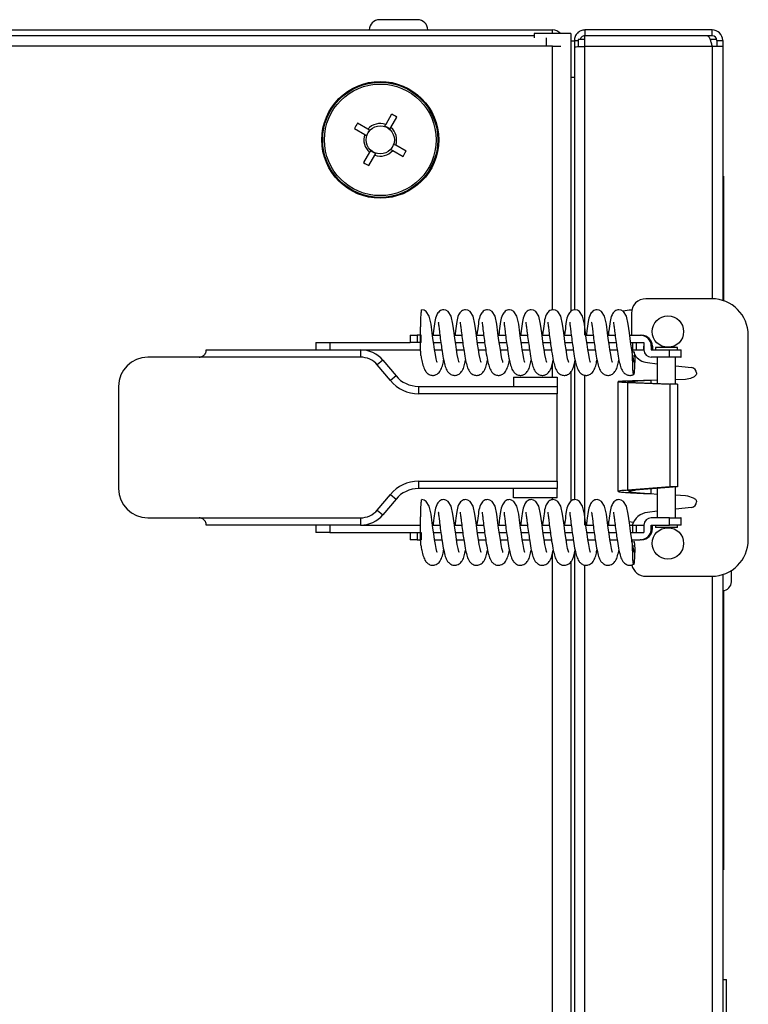
# Model space of a CAD drawing. Units: millimetres. Extents: x 143 to 4744, y 1541 to 4854.
# Drawn here: x 994 to 1094, y 3552 to 3687 of the extents above; entities that cross this region are included whole.
import ezdxf

# ---------------------------------------------------------------- set-up
doc = ezdxf.new("R2010")
doc.units = ezdxf.units.MM

msp = doc.modelspace()

# ---------------------------------------------------------------- linework, layer by layer
at = {"color": 7, "linetype": 'Continuous', "lineweight": 25}
for p, q in [((1048.55, 3686.79), (1043.35, 3686.79)), ((169.89, 3685.39), (1067.01, 3685.39)), ((1064.51, 3684.59), (172.39, 3684.59)), ((1069.51, 3684.89), (1064.51, 3684.89)), ((1064.51, 3684.89), (1064.51, 3684.3)), ((1066.15, 3684.3), (1066.15, 3683.15)), ((1069.51, 3684.89), (1069.51, 3646.83)), ((1070.51, 3684.09), (1070.51, 3683.11)), ((1071.45, 3684.09), (1070.51, 3684.09)), ((1071.45, 3685.39), (1071.45, 3684.59)), ((1088.87, 3685.39), (1071.45, 3685.39)), ((1088.87, 3684.59), (1071.45, 3684.59)), ((1071.45, 3683.14), (1071.45, 3684.58)), ((1088.23, 3684.58), (1071.45, 3684.58)), ((1089.49, 3684.09), (1088.57, 3684.09)), ((1088.87, 3684.59), (1088.87, 3685.39)), ((1066.15, 3683.15), (170.75, 3683.15)), ((1067.01, 3683.15), (1066.15, 3683.15)), ((1067.01, 3683.15), (1068.16, 3683.15)), ((1069.51, 3683.89), (1070.01, 3683.89)), ((1070.01, 3683.95), (1070.51, 3683.95)), ((1070.01, 3683.95), (1070.01, 3683.07)), ((1070.01, 3683.07), (1070.01, 3647.05)), ((1088.87, 3683.14), (1071.45, 3683.14)), ((1090.31, 3683.14), (1088.87, 3683.14)), ((1089.51, 3683.95), (1090.31, 3683.95)), ((1089.51, 3683.95), (1089.51, 3683.14)), ((1090.31, 3683.95), (1090.31, 3683.14)), ((1090.31, 3683.14), (1090.31, 3648.36)), ((1070.01, 3678.89), (1069.51, 3678.89)), ((1045.01, 3673.87), (1044.19, 3672.45)), ((1044.9, 3672.04), (1045.72, 3673.46)), ((1041.74, 3671.8), (1040.33, 3672.62)), ((1044.75, 3671.78), (1044.9, 3672.04)), ((1039.92, 3671.9), (1041.33, 3671.09)), ((1042.01, 3671.64), (1041.74, 3671.8)), ((1046.98, 3668.77), (1045.56, 3669.59)), ((1041.99, 3668.64), (1041.17, 3667.22)), ((1041.88, 3666.81), (1042.7, 3668.23)), ((1042.14, 3668.9), (1041.99, 3668.64)), ((1044.89, 3669.03), (1045.15, 3668.88)), ((1045.15, 3668.88), (1046.57, 3668.06)), ((1090.41, 3665.39), (1090.31, 3665.39)), ((1090.41, 3665.39), (1090.41, 3648.33)), ((1090.46, 3660.45), (1090.41, 3660.45)), ((1090.46, 3655.45), (1090.46, 3660.45)), ((1090.46, 3655.45), (1090.41, 3655.45)), ((1090.46, 3655.39), (1090.41, 3655.39)), ((1090.46, 3655.26), (1090.41, 3655.26)), ((1090.46, 3655.14), (1090.41, 3655.14)), ((1090.46, 3654.04), (1090.41, 3654.04)), ((1088.81, 3648.59), (1079.81, 3648.59)), ((1077.81, 3646.59), (1077.81, 3643.59)), ((1034.65, 3642.59), (1034.65, 3641.59)), ((1034.65, 3642.59), (1036.56, 3642.59)), ((1036.56, 3642.59), (1036.56, 3641.59)), ((1036.56, 3642.59), (1047.53, 3642.59)), ((1047.53, 3643.59), (1047.53, 3642.59)), ((1047.53, 3643.59), (1048.49, 3643.59)), ((1048.49, 3642.59), (1047.53, 3642.59)), ((1048.49, 3643.59), (1048.49, 3642.59)), ((1048.99, 3643.59), (1048.49, 3643.59)), ((1048.99, 3642.59), (1048.49, 3642.59)), ((1048.99, 3643.59), (1048.99, 3642.59)), ((1049.05, 3643.59), (1048.99, 3643.59)), ((1049.05, 3642.59), (1048.99, 3642.59)), ((1049.05, 3642.59), (1049.05, 3643.59)), ((1050.6, 3643.59), (1051.61, 3643.59)), ((1050.74, 3642.59), (1051.74, 3642.59)), ((1053.6, 3643.59), (1054.6, 3643.59)), ((1053.74, 3642.59), (1054.74, 3642.59)), ((1056.6, 3643.59), (1057.6, 3643.59)), ((1056.73, 3642.59), (1057.73, 3642.59)), ((1059.59, 3643.59), (1060.6, 3643.59)), ((1059.73, 3642.59), (1060.73, 3642.59)), ((1062.59, 3643.59), (1063.59, 3643.59)), ((1062.73, 3642.59), (1063.73, 3642.59)), ((1065.59, 3643.59), (1066.59, 3643.59)), ((1065.73, 3642.59), (1066.73, 3642.59)), ((1068.59, 3643.59), (1069.59, 3643.59)), ((1068.72, 3642.59), (1069.72, 3642.59)), ((1071.58, 3643.59), (1072.59, 3643.59)), ((1071.72, 3642.59), (1072.72, 3642.59)), ((1074.58, 3643.59), (1075.58, 3643.59)), ((1074.72, 3642.59), (1075.72, 3642.59)), ((1077.58, 3643.59), (1079.03, 3643.59)), ((1077.72, 3642.59), (1077.96, 3642.59)), ((1077.96, 3642.59), (1077.96, 3641.59)), ((1077.96, 3642.59), (1078.46, 3642.59)), ((1078.46, 3642.59), (1078.46, 3641.59)), ((1078.46, 3642.59), (1079.51, 3642.59)), ((1079.03, 3643.59), (1079.19, 3643.59)), ((1079.51, 3642.59), (1079.51, 3641.59)), ((1079.51, 3642.59), (1079.53, 3642.59)), ((1093.81, 3615.59), (1093.81, 3643.59)), ((1019.65, 3641.59), (1040.75, 3641.59)), ((1040.75, 3641.59), (1040.75, 3640.59)), ((1040.75, 3641.59), (1048.98, 3641.59)), ((1050.89, 3641.59), (1051.88, 3641.59)), ((1053.89, 3641.59), (1054.88, 3641.59)), ((1056.89, 3641.59), (1057.88, 3641.59)), ((1059.88, 3641.59), (1060.88, 3641.59)), ((1062.88, 3641.59), (1063.87, 3641.59)), ((1065.88, 3641.59), (1066.87, 3641.59)), ((1068.88, 3641.59), (1069.87, 3641.59)), ((1071.87, 3641.59), (1072.87, 3641.59)), ((1074.87, 3641.59), (1075.86, 3641.59)), ((1077.91, 3641.32), (1078.2, 3641.34)), ((1077.96, 3641.59), (1078.46, 3641.59)), ((1078.2, 3641.34), (1078.27, 3640.34)), ((1078.46, 3641.59), (1079.51, 3641.59)), ((1079.51, 3641.59), (1079.53, 3641.59)), ((1079.53, 3641.59), (1079.53, 3642.09)), ((1080.53, 3642.09), (1080.53, 3641.59)), ((1080.53, 3642.09), (1080.69, 3642.09)), ((1080.53, 3641.59), (1083.02, 3641.59)), ((1080.69, 3642.09), (1080.69, 3641.59)), ((1081.11, 3641.89), (1081.11, 3641.59)), ((1082.61, 3641.89), (1081.11, 3641.89)), ((1084.11, 3641.89), (1082.61, 3641.89)), ((1083.02, 3640.59), (1083.02, 3641.59)), ((1083.02, 3641.59), (1084.58, 3641.59)), ((1084.11, 3641.59), (1084.11, 3641.89)), ((1084.58, 3641.59), (1084.58, 3640.59)), ((1084.58, 3641.59), (1084.63, 3641.59)), ((1084.63, 3640.59), (1084.63, 3641.59)), ((1084.63, 3640.59), (1084.63, 3641.59)), ((1084.63, 3641.59), (1084.63, 3641.59)), ((1018.65, 3640.59), (1011.65, 3640.59)), ((1040.75, 3640.59), (1018.65, 3640.59)), ((1043.81, 3640.16), (1043.04, 3639.52)), ((1043.81, 3640.16), (1045.61, 3638.02)), ((1070.01, 3639.73), (1070.01, 3621.05)), ((1080.03, 3639.84), (1081.36, 3639.69)), ((1083.02, 3640.59), (1080.53, 3640.59)), ((1081.36, 3640.59), (1081.36, 3637.02)), ((1084.58, 3640.59), (1083.02, 3640.59)), ((1083.86, 3636.91), (1083.86, 3640.59)), ((1084.58, 3640.59), (1084.63, 3640.59)), ((1084.63, 3640.59), (1084.63, 3640.59)), ((1044.84, 3637.38), (1043.04, 3639.52)), ((1069.51, 3638.57), (1069.51, 3620.83)), ((1083.86, 3639.41), (1086.04, 3639.16)), ((1086.71, 3638.42), (1086.71, 3638.29)), ((1045.61, 3638.02), (1044.84, 3637.38)), ((1061.66, 3637.84), (1061.66, 3636.59)), ((1061.66, 3637.84), (1067.65, 3637.84)), ((1067.65, 3637.84), (1067.65, 3636.59)), ((1075.97, 3637.23), (1075.97, 3622.21)), ((1077.29, 3637.14), (1077.29, 3622.37)), ((1077.29, 3637.14), (1083.05, 3636.9)), ((1078.35, 3637.14), (1077.29, 3637.14)), ((1078.35, 3637.14), (1084.11, 3636.9)), ((1081.36, 3637.42), (1080.47, 3637.4)), ((1085.23, 3637.54), (1083.86, 3637.5)), ((1007.65, 3636.59), (1007.65, 3622.59)), ((1048.67, 3636.59), (1048.67, 3635.59)), ((1048.67, 3636.59), (1067.65, 3636.59)), ((1067.65, 3635.59), (1048.67, 3635.59)), ((1067.65, 3636.59), (1067.65, 3635.59)), ((1067.65, 3623.59), (1067.65, 3635.59)), ((1083.05, 3636.9), (1083.05, 3622.82)), ((1084.11, 3636.9), (1083.05, 3636.9)), ((1084.11, 3636.9), (1084.11, 3622.82)), ((1048.67, 3623.59), (1067.65, 3623.59)), ((1048.67, 3623.59), (1048.67, 3622.59)), ((1067.65, 3623.59), (1067.65, 3622.59)), ((1067.65, 3622.59), (1048.67, 3622.59)), ((1061.66, 3621.34), (1061.66, 3622.59)), ((1067.65, 3621.34), (1067.65, 3622.59)), ((1083.05, 3622.82), (1077.29, 3622.37)), ((1077.29, 3622.37), (1078.35, 3622.37)), ((1084.11, 3622.82), (1078.35, 3622.37)), ((1081.36, 3622.6), (1081.36, 3618.59)), ((1084.11, 3622.82), (1083.05, 3622.82)), ((1083.86, 3618.59), (1083.86, 3622.8)), ((1043.04, 3619.66), (1044.84, 3621.8)), ((1045.61, 3621.16), (1043.81, 3619.02)), ((1044.84, 3621.8), (1045.61, 3621.16)), ((1067.65, 3621.34), (1061.66, 3621.34)), ((1080.47, 3621.9), (1081.36, 3621.85)), ((1083.86, 3621.72), (1085.23, 3621.64)), ((1086.71, 3620.89), (1086.71, 3620.76)), ((1043.04, 3619.66), (1043.81, 3619.02)), ((1081.36, 3619.49), (1080.03, 3619.34)), ((1086.04, 3620.01), (1083.86, 3619.77)), ((1011.65, 3618.59), (1018.65, 3618.59)), ((1018.65, 3618.59), (1040.75, 3618.59)), ((1040.75, 3618.59), (1040.75, 3617.59)), ((1078.07, 3617.96), (1077.53, 3618.04)), ((1083.02, 3618.59), (1080.53, 3618.59)), ((1083.02, 3617.59), (1083.02, 3618.59)), ((1083.02, 3618.59), (1084.58, 3618.59)), ((1084.58, 3618.59), (1084.58, 3617.59)), ((1084.63, 3618.59), (1084.58, 3618.59)), ((1084.63, 3617.59), (1084.63, 3618.59)), ((1084.63, 3617.59), (1084.63, 3618.59)), ((1084.63, 3618.59), (1084.63, 3618.59)), ((1040.75, 3617.59), (1019.65, 3617.59)), ((1034.65, 3617.59), (1034.65, 3616.59)), ((1036.56, 3617.59), (1036.56, 3616.59)), ((1040.75, 3617.59), (1048.96, 3617.59)), ((1050.6, 3617.59), (1051.61, 3617.59)), ((1053.6, 3617.59), (1054.6, 3617.59)), ((1056.6, 3617.59), (1057.6, 3617.59)), ((1059.59, 3617.59), (1060.6, 3617.59)), ((1062.59, 3617.59), (1063.59, 3617.59)), ((1065.59, 3617.59), (1066.59, 3617.59)), ((1068.59, 3617.59), (1069.59, 3617.59)), ((1071.58, 3617.59), (1072.59, 3617.59)), ((1074.58, 3617.59), (1075.58, 3617.59)), ((1077.58, 3617.59), (1077.96, 3617.59)), ((1077.96, 3617.59), (1077.96, 3616.59)), ((1077.96, 3617.59), (1078.46, 3617.59)), ((1078.46, 3617.59), (1078.46, 3616.59)), ((1078.46, 3617.59), (1079.51, 3617.59)), ((1079.51, 3617.59), (1079.51, 3616.59)), ((1079.51, 3617.59), (1079.53, 3617.59)), ((1079.53, 3617.59), (1079.53, 3617.09)), ((1080.53, 3617.09), (1080.53, 3617.59)), ((1080.53, 3617.59), (1083.02, 3617.59)), ((1080.69, 3617.09), (1080.53, 3617.09)), ((1080.69, 3617.09), (1080.69, 3617.59)), ((1081.11, 3617.59), (1081.11, 3617.29)), ((1082.61, 3617.29), (1081.11, 3617.29)), ((1084.11, 3617.29), (1082.61, 3617.29)), ((1084.58, 3617.59), (1083.02, 3617.59)), ((1084.11, 3617.29), (1084.11, 3617.59)), ((1084.63, 3617.59), (1084.58, 3617.59)), ((1084.63, 3617.59), (1084.63, 3617.59)), ((1036.56, 3616.59), (1034.65, 3616.59)), ((1036.56, 3616.59), (1047.53, 3616.59)), ((1047.53, 3616.59), (1047.53, 3615.59)), ((1047.53, 3616.59), (1048.49, 3616.59)), ((1048.49, 3615.59), (1047.53, 3615.59)), ((1048.49, 3616.59), (1048.49, 3615.59)), ((1048.49, 3616.59), (1048.99, 3616.59)), ((1048.49, 3615.59), (1048.99, 3615.59)), ((1048.99, 3615.59), (1048.99, 3616.59)), ((1048.99, 3616.59), (1049.05, 3616.59)), ((1048.99, 3615.59), (1049.05, 3615.59)), ((1049.05, 3616.59), (1049.05, 3615.59)), ((1050.74, 3616.59), (1051.74, 3616.59)), ((1050.89, 3615.59), (1051.88, 3615.59)), ((1053.74, 3616.59), (1054.74, 3616.59)), ((1053.89, 3615.59), (1054.88, 3615.59)), ((1056.73, 3616.59), (1057.73, 3616.59)), ((1056.89, 3615.59), (1057.88, 3615.59)), ((1059.73, 3616.59), (1060.73, 3616.59)), ((1059.88, 3615.59), (1060.88, 3615.59)), ((1062.73, 3616.59), (1063.73, 3616.59)), ((1062.88, 3615.59), (1063.87, 3615.59)), ((1065.73, 3616.59), (1066.73, 3616.59)), ((1065.88, 3615.59), (1066.87, 3615.59)), ((1068.72, 3616.59), (1069.72, 3616.59)), ((1068.88, 3615.59), (1069.87, 3615.59)), ((1071.72, 3616.59), (1072.72, 3616.59)), ((1071.87, 3615.59), (1072.87, 3615.59)), ((1074.72, 3616.59), (1075.72, 3616.59)), ((1074.87, 3615.59), (1075.86, 3615.59)), ((1077.72, 3616.59), (1077.96, 3616.59)), ((1077.81, 3615.59), (1077.81, 3615.3)), ((1077.87, 3615.59), (1079.03, 3615.59)), ((1077.91, 3615.32), (1078.2, 3615.34)), ((1077.96, 3616.59), (1078.46, 3616.59)), ((1078.2, 3615.34), (1078.27, 3614.34)), ((1078.46, 3616.59), (1079.51, 3616.59)), ((1079.19, 3615.59), (1079.03, 3615.59)), ((1079.51, 3616.59), (1079.53, 3616.59)), ((1070.01, 3613.73), (1070.01, 3028.71)), ((1069.51, 3612.57), (1069.51, 3026.89)), ((1091.51, 3609.84), (1091.51, 3611.38)), ((1079.81, 3610.59), (1088.81, 3610.59)), ((1090.31, 3610.82), (1090.31, 3028.64)), ((1090.41, 3608.64), (1090.41, 3570.39)), ((1090.46, 3605.61), (1090.46, 3608.65)), ((1090.46, 3605.61), (1090.41, 3605.61)), ((1090.46, 3605.55), (1090.41, 3605.55)), ((1090.46, 3596.1), (1090.41, 3596.1)), ((1090.46, 3592.1), (1090.46, 3596.1)), ((1090.46, 3592.1), (1090.41, 3592.1)), ((1090.46, 3592.05), (1090.41, 3592.05)), ((1090.46, 3591.02), (1090.46, 3591.87)), ((1090.46, 3591.02), (1090.41, 3591.02)), ((1090.46, 3589.85), (1090.41, 3589.85)), ((1090.46, 3588.82), (1090.46, 3589.85)), ((1090.46, 3588.82), (1090.41, 3588.82)), ((1090.46, 3587.3), (1090.41, 3587.3)), ((1090.46, 3585.79), (1090.41, 3585.79)), ((1090.46, 3584.77), (1090.41, 3584.77)), ((1090.46, 3584.77), (1090.46, 3585.62)), ((1090.46, 3583.59), (1090.41, 3583.59)), ((1090.46, 3583.08), (1090.41, 3583.08)), ((1090.46, 3583.08), (1090.46, 3583.59)), ((1090.46, 3582.64), (1090.46, 3583.08)), ((1090.46, 3582.57), (1090.41, 3582.57)), ((1090.46, 3582.51), (1090.41, 3582.51)), ((1090.46, 3579.59), (1090.46, 3582.51)), ((1090.46, 3579.59), (1090.41, 3579.59)), ((1090.46, 3579.54), (1090.41, 3579.54)), ((1090.46, 3578.51), (1090.46, 3579.36)), ((1090.46, 3578.51), (1090.41, 3578.51)), ((1090.41, 3570.39), (1090.31, 3570.39)), ((1090.31, 3555.39), (1090.81, 3555.39)), ((1090.81, 3520.39), (1090.81, 3555.39))]:
    msp.add_line(p, q, dxfattribs=at)
at = {"color": 8, "linetype": 'Continuous', "lineweight": 25}
for p, q in [((1067.01, 3684.89), (1067.01, 3685.39)), ((1067.01, 3647.05), (1067.01, 3683.15)), ((1071.45, 3643.59), (1071.45, 3683.14)), ((1088.87, 3683.14), (1088.87, 3648.59)), ((1067.01, 3637.84), (1067.01, 3639.72)), ((1071.45, 3617.59), (1071.45, 3638.11)), ((1080.47, 3637.4), (1080.47, 3637.05)), ((1080.47, 3622.53), (1080.47, 3621.9)), ((1067.01, 3621.05), (1067.01, 3621.34)), ((1067.01, 3028.63), (1067.01, 3613.72)), ((1071.45, 3028.64), (1071.45, 3612.11)), ((1088.87, 3610.59), (1088.87, 3028.64))]:
    msp.add_line(p, q, dxfattribs=at)
at = {"color": 7, "linetype": 'Continuous', "lineweight": 25, "flags": 128}
for points in [[(1051.25, 3639.85), (1051.25, 3639.85), (1051.2, 3640), (1051.11, 3640.38), (1051, 3640.94), (1050.89, 3641.62), (1050.77, 3642.38), (1050.66, 3643.16), (1050.56, 3643.9), (1050.41, 3645.11), (1050.16, 3646.19), (1049.75, 3646.83), (1049.45, 3647.02), (1049.14, 3647.09), (1049.14, 3647.09)], [(1054.24, 3639.85), (1054.25, 3639.85), (1054.2, 3640), (1054.11, 3640.38), (1053.99, 3640.94), (1053.88, 3641.62), (1053.77, 3642.38), (1053.66, 3643.16), (1053.56, 3643.9), (1053.4, 3645.11), (1053.16, 3646.19), (1052.74, 3646.83), (1052.44, 3647.02), (1052.13, 3647.09), (1052.13, 3647.09)], [(1057.24, 3639.85), (1057.25, 3639.85), (1057.2, 3640), (1057.1, 3640.38), (1056.99, 3640.94), (1056.88, 3641.62), (1056.76, 3642.38), (1056.65, 3643.16), (1056.56, 3643.9), (1056.4, 3645.11), (1056.16, 3646.19), (1055.74, 3646.83), (1055.44, 3647.02), (1055.13, 3647.09), (1055.13, 3647.09)], [(1060.24, 3639.85), (1060.24, 3639.85), (1060.2, 3640), (1060.1, 3640.38), (1059.99, 3640.94), (1059.88, 3641.62), (1059.76, 3642.38), (1059.65, 3643.16), (1059.55, 3643.9), (1059.4, 3645.11), (1059.16, 3646.19), (1058.74, 3646.83), (1058.44, 3647.02), (1058.13, 3647.09), (1058.13, 3647.09)], [(1063.24, 3639.85), (1063.24, 3639.85), (1063.19, 3640), (1063.1, 3640.38), (1062.99, 3640.94), (1062.88, 3641.62), (1062.76, 3642.38), (1062.65, 3643.16), (1062.55, 3643.9), (1062.4, 3645.11), (1062.15, 3646.19), (1061.74, 3646.83), (1061.43, 3647.02), (1061.13, 3647.09), (1061.13, 3647.09)], [(1066.23, 3639.85), (1066.24, 3639.85), (1066.19, 3640), (1066.09, 3640.38), (1065.98, 3640.94), (1065.87, 3641.62), (1065.76, 3642.38), (1065.65, 3643.16), (1065.55, 3643.9), (1065.39, 3645.11), (1065.15, 3646.19), (1064.73, 3646.83), (1064.43, 3647.02), (1064.12, 3647.09), (1064.12, 3647.09)], [(1069.23, 3639.85), (1069.23, 3639.85), (1069.19, 3640), (1069.09, 3640.38), (1068.98, 3640.94), (1068.87, 3641.62), (1068.75, 3642.38), (1068.64, 3643.16), (1068.55, 3643.9), (1068.39, 3645.11), (1068.15, 3646.19), (1067.73, 3646.83), (1067.43, 3647.02), (1067.12, 3647.09), (1067.12, 3647.09)], [(1072.23, 3639.85), (1072.23, 3639.85), (1072.19, 3640), (1072.09, 3640.38), (1071.98, 3640.94), (1071.87, 3641.62), (1071.75, 3642.38), (1071.64, 3643.16), (1071.54, 3643.9), (1071.39, 3645.11), (1071.14, 3646.19), (1070.73, 3646.83), (1070.43, 3647.02), (1070.12, 3647.09), (1070.12, 3647.09)], [(1075.22, 3639.85), (1075.23, 3639.85), (1075.18, 3640), (1075.09, 3640.38), (1074.98, 3640.94), (1074.87, 3641.62), (1074.75, 3642.38), (1074.64, 3643.16), (1074.54, 3643.9), (1074.39, 3645.11), (1074.14, 3646.19), (1073.73, 3646.83), (1073.42, 3647.02), (1073.12, 3647.09), (1073.12, 3647.09)], [(1078.22, 3639.85), (1078.23, 3639.85), (1078.18, 3640), (1078.08, 3640.38), (1077.97, 3640.94), (1077.86, 3641.62), (1077.75, 3642.38), (1077.63, 3643.16), (1077.54, 3643.9), (1077.38, 3645.11), (1077.14, 3646.19), (1076.72, 3646.83), (1076.42, 3647.02), (1076.11, 3647.09), (1076.11, 3647.09)], [(1077.85, 3647.01), (1077.51, 3647.04), (1076.68, 3646.88)], [(1077.92, 3641.59), (1077.97, 3641.43), (1078.02, 3641.33)], [(1051.25, 3613.85), (1051.25, 3613.85), (1051.2, 3614), (1051.11, 3614.38), (1051, 3614.94), (1050.89, 3615.62), (1050.77, 3616.38), (1050.66, 3617.16), (1050.56, 3617.9), (1050.41, 3619.11), (1050.16, 3620.19), (1049.75, 3620.83), (1049.45, 3621.02), (1049.14, 3621.09), (1049.14, 3621.09)], [(1054.24, 3613.85), (1054.25, 3613.85), (1054.2, 3614), (1054.11, 3614.38), (1053.99, 3614.94), (1053.88, 3615.62), (1053.77, 3616.38), (1053.66, 3617.16), (1053.56, 3617.9), (1053.4, 3619.11), (1053.16, 3620.19), (1052.74, 3620.83), (1052.44, 3621.02), (1052.13, 3621.09), (1052.13, 3621.09)], [(1057.24, 3613.85), (1057.25, 3613.85), (1057.2, 3614), (1057.1, 3614.38), (1056.99, 3614.94), (1056.88, 3615.62), (1056.76, 3616.38), (1056.65, 3617.16), (1056.56, 3617.9), (1056.4, 3619.11), (1056.16, 3620.19), (1055.74, 3620.83), (1055.44, 3621.02), (1055.13, 3621.09), (1055.13, 3621.09)], [(1060.24, 3613.85), (1060.24, 3613.85), (1060.2, 3614), (1060.1, 3614.38), (1059.99, 3614.94), (1059.88, 3615.62), (1059.76, 3616.38), (1059.65, 3617.16), (1059.55, 3617.9), (1059.4, 3619.11), (1059.16, 3620.19), (1058.74, 3620.83), (1058.44, 3621.02), (1058.13, 3621.09), (1058.13, 3621.09)], [(1063.24, 3613.85), (1063.24, 3613.85), (1063.19, 3614), (1063.1, 3614.38), (1062.99, 3614.94), (1062.88, 3615.62), (1062.76, 3616.38), (1062.65, 3617.16), (1062.55, 3617.9), (1062.4, 3619.11), (1062.15, 3620.19), (1061.74, 3620.83), (1061.43, 3621.02), (1061.13, 3621.09), (1061.13, 3621.09)], [(1066.23, 3613.85), (1066.24, 3613.85), (1066.19, 3614), (1066.09, 3614.38), (1065.98, 3614.94), (1065.87, 3615.62), (1065.76, 3616.38), (1065.65, 3617.16), (1065.55, 3617.9), (1065.39, 3619.11), (1065.15, 3620.19), (1064.73, 3620.83), (1064.43, 3621.02), (1064.12, 3621.09), (1064.12, 3621.09)], [(1069.23, 3613.85), (1069.23, 3613.85), (1069.19, 3614), (1069.09, 3614.38), (1068.98, 3614.94), (1068.87, 3615.62), (1068.75, 3616.38), (1068.64, 3617.16), (1068.55, 3617.9), (1068.39, 3619.11), (1068.15, 3620.19), (1067.73, 3620.83), (1067.43, 3621.02), (1067.12, 3621.09), (1067.12, 3621.09)], [(1072.23, 3613.85), (1072.23, 3613.85), (1072.19, 3614), (1072.09, 3614.38), (1071.98, 3614.94), (1071.87, 3615.62), (1071.75, 3616.38), (1071.64, 3617.16), (1071.54, 3617.9), (1071.39, 3619.11), (1071.14, 3620.19), (1070.73, 3620.83), (1070.43, 3621.02), (1070.12, 3621.09), (1070.12, 3621.09)], [(1075.22, 3613.85), (1075.23, 3613.85), (1075.18, 3614), (1075.09, 3614.38), (1074.98, 3614.94), (1074.87, 3615.62), (1074.75, 3616.38), (1074.64, 3617.16), (1074.54, 3617.9), (1074.39, 3619.11), (1074.14, 3620.19), (1073.73, 3620.83), (1073.42, 3621.02), (1073.12, 3621.09), (1073.12, 3621.09)], [(1078.22, 3613.85), (1078.23, 3613.85), (1078.18, 3614), (1078.08, 3614.38), (1077.97, 3614.94), (1077.86, 3615.62), (1077.75, 3616.38), (1077.63, 3617.16), (1077.54, 3617.9), (1077.38, 3619.11), (1077.14, 3620.19), (1076.72, 3620.83), (1076.42, 3621.02), (1076.11, 3621.09), (1076.11, 3621.09)]]:
    msp.add_lwpolyline(points, dxfattribs=at)
at = {"color": 7, "linetype": 'Continuous', "lineweight": 25}
for centre, radius in [((1043.45, 3670.34), 8), ((1043.45, 3670.34), 7.88), ((1043.45, 3670.34), 7.64), ((1043.45, 3670.34), 1.93), ((1082.81, 3644.09), 2.15), ((1082.81, 3615.09), 2.15)]:
    msp.add_circle(centre, radius, dxfattribs=at)
for centre, radius, start, end in [((1043.35, 3685.39), 1.4, 90, 180), ((1048.55, 3685.39), 1.4, 0, 90), ((1067.01, 3683.95), 1.44, 40.7514, 90), ((1088.87, 3683.95), 1.44, 0, 90), ((1088.87, 3683.95), 0.64, 0, 90), ((1029.31, 3645.85), 32.12, 59.2687, 60.7313), ((1067.94, 3656.2), 32.12, 149.2687, 150.7313), ((1043.45, 3670.34), 2.24, 70.5462, 139.4538), ((1043.45, 3670.34), 2.24, 340.5462, 49.4538), ((1043.45, 3670.34), 2.24, 160.5462, 229.4538), ((1043.45, 3670.34), 2.24, 250.5462, 319.4538), ((1018.96, 3684.48), 32.12, 329.2687, 330.7313), ((1057.59, 3694.83), 32.12, 239.2687, 240.7313), ((1079.81, 3646.59), 2, 90, 180), ((1088.81, 3643.59), 5, 0, 90), ((1079.03, 3642.09), 1.5, 359.9749, 89.9748), ((1079.19, 3642.09), 1.5, 359.9749, 89.9748), ((1040.75, 3637.59), 4, 40, 90), ((1080.53, 3641.59), 1, 179.9749, 269.9748), ((1011.65, 3636.59), 4, 90, 180), ((1040.75, 3637.59), 3, 40, 90), ((1080.31, 3642.32), 2.5, 213.7709, 263.5892), ((1085.96, 3638.42), 0.75, 0, 83.5892), ((1048.67, 3640.59), 5, 220, 270), ((1048.67, 3640.59), 4, 220, 270), ((1048.67, 3618.59), 5, 90, 140), ((1011.65, 3622.59), 4, 180, 270), ((1048.67, 3618.59), 4, 90, 140), ((1085.96, 3620.76), 0.75, 276.4108, 360), ((1040.75, 3621.59), 3, 270, 320), ((1040.75, 3621.59), 4, 270, 320), ((1080.31, 3616.85), 2.5, 96.4108, 162.9064), ((1080.53, 3617.59), 1, 90.0252, 180.0251), ((1079.03, 3617.09), 1.5, 270.0252, 0.0251), ((1079.19, 3617.09), 1.5, 270.0252, 0.0251), ((1088.81, 3615.59), 5, 270, 0), ((1079.81, 3612.59), 2, 193.9273, 270), ((1090.31, 3609.84), 1.2, 270, 0)]:
    msp.add_arc(centre, radius, start, end, dxfattribs=at)
for centre, major_axis, start_param, end_param in [((1043.57, 3670.55), (0.86, 1.48), 6.038709, 6.527662), ((1043.24, 3670.46), (1.48, -0.86), 2.897116, 3.386069), ((1043.65, 3670.22), (1.48, -0.86), 6.038709, 6.527662), ((1043.33, 3670.13), (0.86, 1.48), 2.897116, 3.386069)]:
    msp.add_ellipse(centre, major_axis=major_axis, ratio=0.990116, start_param=start_param, end_param=end_param, dxfattribs=at)
for points in [[(1071.45, 3685.39), (1071.26, 3685.37), (1070.88, 3685.32), (1070.4, 3684.99), (1070.07, 3684.52), (1070.03, 3684.14), (1070.01, 3683.95)], [(1070.01, 3683.07), (1070.03, 3683.07), (1070.07, 3683.09), (1070.4, 3683.1), (1070.88, 3683.12), (1071.26, 3683.13), (1071.45, 3683.14)], [(1080.47, 3637.4), (1080.03, 3637.39), (1079.15, 3637.37), (1077.94, 3637.33), (1076.94, 3637.3), (1076.25, 3637.27), (1075.93, 3637.24), (1076, 3637.21), (1076.43, 3637.18), (1077, 3637.15), (1077.29, 3637.14)], [(1080.47, 3637.4), (1080.18, 3637.39), (1079.59, 3637.37), (1078.78, 3637.33), (1078.12, 3637.3), (1077.65, 3637.27), (1077.54, 3637.25), (1077.49, 3637.24)], [(1075.99, 3622.19), (1076.07, 3622.17), (1076.24, 3622.14), (1076.95, 3622.08), (1077.93, 3622.02), (1079.15, 3621.96), (1080.03, 3621.92), (1080.47, 3621.9)], [(1078.35, 3622.37), (1078.16, 3622.35), (1077.78, 3622.31), (1077.49, 3622.25), (1077.44, 3622.19), (1077.66, 3622.14), (1078.12, 3622.08), (1078.78, 3622.02), (1079.59, 3621.96), (1080.18, 3621.92), (1080.47, 3621.9)]]:
    msp.add_open_spline(points, degree=3, dxfattribs=at)
for points, knots in [([(1071.45, 3684.59), (1071.36, 3684.58), (1071.19, 3684.56), (1070.99, 3684.41), (1070.86, 3684.24), (1070.84, 3684.13), (1070.83, 3684.09)], [0, 0, 0, 0, 0.291683, 0.583366, 0.875049, 1, 1, 1, 1]), ([(1088.23, 3684.58), (1088.27, 3684.56), (1088.37, 3684.53), (1088.51, 3684.26), (1088.66, 3683.87), (1088.77, 3683.47), (1088.84, 3683.22), (1088.87, 3683.14)], [0, 0, 0, 0, 0.223153, 0.44633, 0.669507, 0.892684, 1, 1, 1, 1]), ([(1044.19, 3672.45), (1044.19, 3672.44), (1044.14, 3672.36), (1044.09, 3672.27), (1044.04, 3672.19)], [0, 0, 0, 0, 0.103676, 1, 1, 1, 1]), ([(1041.33, 3671.09), (1041.34, 3671.08), (1041.43, 3671.03), (1041.52, 3670.98), (1041.6, 3670.93)], [0, 0, 0, 0, 0.103676, 1, 1, 1, 1]), ([(1045.56, 3669.59), (1045.55, 3669.6), (1045.46, 3669.65), (1045.38, 3669.7), (1045.3, 3669.74)], [0, 0, 0, 0, 0.103676, 1, 1, 1, 1]), ([(1042.7, 3668.23), (1042.71, 3668.24), (1042.76, 3668.32), (1042.81, 3668.41), (1042.85, 3668.49)], [0, 0, 0, 0, 0.103676, 1, 1, 1, 1]), ([(1090.46, 3655.3), (1090.46, 3655.31), (1090.46, 3655.36), (1090.46, 3655.41), (1090.46, 3655.45)], [0, 0, 0, 0, 0.289231, 1, 1, 1, 1]), ([(1090.46, 3655.14), (1090.46, 3655.16), (1090.46, 3655.2), (1090.46, 3655.24), (1090.46, 3655.26)], [0, 0, 0, 0, 0.5599957, 1, 1, 1, 1]), ([(1049.01, 3640.82), (1049.01, 3640.83), (1049, 3640.83), (1049, 3640.87), (1048.99, 3640.96), (1048.99, 3641.11), (1048.98, 3641.33), (1048.97, 3641.67), (1048.97, 3642.1), (1048.96, 3642.61), (1048.96, 3643.14), (1048.96, 3643.69), (1048.97, 3644.26), (1048.98, 3644.83), (1048.99, 3645.38), (1049.01, 3645.88), (1049.03, 3646.33), (1049.06, 3646.69), (1049.09, 3646.94), (1049.11, 3647.07), (1049.13, 3647.08), (1049.14, 3647.09)], [0, 0, 0, 0, 0.004118, 0.016677, 0.034173, 0.052161, 0.088409, 0.125533, 0.181864, 0.239789, 0.297521, 0.356529, 0.42267, 0.490483, 0.561496, 0.634247, 0.711216, 0.790417, 0.867431, 0.946631, 1, 1, 1, 1]), ([(1052.13, 3647.09), (1052.03, 3647.08), (1051.84, 3647.06), (1051.48, 3646.84), (1051.07, 3646.28), (1050.91, 3645.43), (1050.78, 3644.49), (1050.69, 3643.79), (1050.67, 3643.59)], [0, 0, 0, 0, 0.096907, 0.190048, 0.346153, 0.596098, 0.883438, 1, 1, 1, 1]), ([(1055.13, 3647.09), (1055.03, 3647.08), (1054.84, 3647.06), (1054.47, 3646.84), (1054.06, 3646.28), (1053.9, 3645.43), (1053.78, 3644.49), (1053.69, 3643.79), (1053.67, 3643.59)], [0, 0, 0, 0, 0.0969066, 0.1900479, 0.3461527, 0.5960975, 0.8834384, 1, 1, 1, 1]), ([(1058.13, 3647.09), (1058.03, 3647.08), (1057.83, 3647.06), (1057.47, 3646.84), (1057.06, 3646.28), (1056.9, 3645.43), (1056.78, 3644.49), (1056.69, 3643.79), (1056.66, 3643.59)], [0, 0, 0, 0, 0.096907, 0.190048, 0.346153, 0.596098, 0.883438, 1, 1, 1, 1]), ([(1061.13, 3647.09), (1061.03, 3647.08), (1060.83, 3647.06), (1060.47, 3646.84), (1060.06, 3646.28), (1059.9, 3645.43), (1059.77, 3644.49), (1059.69, 3643.79), (1059.66, 3643.59)], [0, 0, 0, 0, 0.096907, 0.190048, 0.346153, 0.596098, 0.883438, 1, 1, 1, 1]), ([(1064.12, 3647.09), (1064.02, 3647.08), (1063.83, 3647.06), (1063.47, 3646.84), (1063.06, 3646.28), (1062.9, 3645.43), (1062.77, 3644.49), (1062.68, 3643.79), (1062.66, 3643.59)], [0, 0, 0, 0, 0.096907, 0.190048, 0.346153, 0.596098, 0.883438, 1, 1, 1, 1]), ([(1067.12, 3647.09), (1067.02, 3647.08), (1066.82, 3647.06), (1066.46, 3646.84), (1066.05, 3646.28), (1065.89, 3645.43), (1065.77, 3644.49), (1065.68, 3643.79), (1065.65, 3643.59)], [0, 0, 0, 0, 0.096907, 0.190048, 0.346153, 0.596098, 0.883438, 1, 1, 1, 1]), ([(1070.12, 3647.09), (1070.02, 3647.08), (1069.82, 3647.06), (1069.46, 3646.84), (1069.05, 3646.28), (1068.89, 3645.43), (1068.77, 3644.49), (1068.68, 3643.79), (1068.65, 3643.59)], [0, 0, 0, 0, 0.096907, 0.190048, 0.346153, 0.596098, 0.883438, 1, 1, 1, 1]), ([(1073.12, 3647.09), (1073.02, 3647.08), (1072.82, 3647.06), (1072.46, 3646.84), (1072.05, 3646.28), (1071.89, 3645.43), (1071.76, 3644.49), (1071.68, 3643.79), (1071.65, 3643.59)], [0, 0, 0, 0, 0.096907, 0.190048, 0.346153, 0.596098, 0.883438, 1, 1, 1, 1]), ([(1076.11, 3647.09), (1076.01, 3647.08), (1075.82, 3647.06), (1075.46, 3646.84), (1075.05, 3646.28), (1074.88, 3645.43), (1074.76, 3644.49), (1074.67, 3643.79), (1074.65, 3643.59)], [0, 0, 0, 0, 0.096907, 0.190048, 0.346153, 0.596098, 0.883438, 1, 1, 1, 1]), ([(1051.4, 3645.36), (1051.4, 3645.35), (1051.38, 3645.31), (1051.44, 3645), (1051.51, 3644.37), (1051.62, 3643.42), (1051.77, 3642.37), (1051.94, 3641.23), (1052.1, 3640.18), (1052.35, 3639.26), (1052.56, 3638.73), (1052.99, 3638.26), (1053.47, 3638.07), (1053.9, 3638.1), (1054.37, 3638.32), (1054.73, 3638.78), (1054.94, 3639.3), (1055.06, 3639.9), (1055.12, 3640.17)], [0, 0, 0, 0, 0.026232, 0.075167, 0.139304, 0.217561, 0.294384, 0.360783, 0.458046, 0.537487, 0.618748, 0.664382, 0.712596, 0.753756, 0.786079, 0.848712, 0.930844, 1, 1, 1, 1]), ([(1054.4, 3645.36), (1054.39, 3645.35), (1054.38, 3645.31), (1054.43, 3645), (1054.51, 3644.37), (1054.62, 3643.42), (1054.76, 3642.37), (1054.93, 3641.23), (1055.1, 3640.18), (1055.35, 3639.26), (1055.55, 3638.73), (1055.98, 3638.26), (1056.47, 3638.07), (1056.9, 3638.1), (1057.37, 3638.32), (1057.72, 3638.78), (1057.94, 3639.3), (1058.06, 3639.9), (1058.12, 3640.17)], [0, 0, 0, 0, 0.026232, 0.075167, 0.139304, 0.217561, 0.294384, 0.360783, 0.458046, 0.537487, 0.618748, 0.664382, 0.712596, 0.753756, 0.786079, 0.848712, 0.930844, 1, 1, 1, 1]), ([(1057.4, 3645.36), (1057.39, 3645.35), (1057.37, 3645.31), (1057.43, 3645), (1057.51, 3644.37), (1057.62, 3643.42), (1057.76, 3642.37), (1057.93, 3641.23), (1058.1, 3640.18), (1058.35, 3639.26), (1058.55, 3638.73), (1058.98, 3638.26), (1059.46, 3638.07), (1059.89, 3638.1), (1060.36, 3638.32), (1060.72, 3638.78), (1060.93, 3639.3), (1061.06, 3639.9), (1061.12, 3640.17)], [0, 0, 0, 0, 0.026232, 0.075167, 0.139304, 0.217561, 0.294384, 0.360783, 0.458046, 0.537487, 0.618748, 0.664382, 0.712596, 0.753756, 0.786079, 0.848712, 0.930844, 1, 1, 1, 1]), ([(1060.4, 3645.36), (1060.39, 3645.35), (1060.37, 3645.31), (1060.43, 3645), (1060.5, 3644.37), (1060.61, 3643.42), (1060.76, 3642.37), (1060.93, 3641.23), (1061.09, 3640.18), (1061.34, 3639.26), (1061.55, 3638.73), (1061.98, 3638.26), (1062.46, 3638.07), (1062.89, 3638.1), (1063.36, 3638.32), (1063.72, 3638.78), (1063.93, 3639.3), (1064.06, 3639.9), (1064.11, 3640.17)], [0, 0, 0, 0, 0.0262324, 0.0751668, 0.1393036, 0.2175611, 0.2943843, 0.3607832, 0.4580457, 0.5374869, 0.6187477, 0.6643821, 0.712596, 0.7537561, 0.7860793, 0.8487119, 0.9308443, 1, 1, 1, 1]), ([(1063.39, 3645.36), (1063.39, 3645.35), (1063.37, 3645.31), (1063.42, 3645), (1063.5, 3644.37), (1063.61, 3643.42), (1063.76, 3642.37), (1063.93, 3641.23), (1064.09, 3640.18), (1064.34, 3639.26), (1064.55, 3638.73), (1064.98, 3638.26), (1065.46, 3638.07), (1065.89, 3638.1), (1066.36, 3638.32), (1066.72, 3638.78), (1066.93, 3639.3), (1067.05, 3639.9), (1067.11, 3640.17)], [0, 0, 0, 0, 0.026232, 0.075167, 0.139304, 0.217561, 0.294384, 0.360783, 0.458046, 0.537487, 0.618748, 0.664382, 0.712596, 0.753756, 0.786079, 0.848712, 0.930844, 1, 1, 1, 1]), ([(1066.39, 3645.36), (1066.38, 3645.35), (1066.37, 3645.31), (1066.42, 3645), (1066.5, 3644.37), (1066.61, 3643.42), (1066.75, 3642.37), (1066.92, 3641.23), (1067.09, 3640.18), (1067.34, 3639.26), (1067.54, 3638.73), (1067.97, 3638.26), (1068.46, 3638.07), (1068.89, 3638.1), (1069.36, 3638.32), (1069.71, 3638.78), (1069.93, 3639.3), (1070.05, 3639.9), (1070.11, 3640.17)], [0, 0, 0, 0, 0.026232, 0.075167, 0.139304, 0.217561, 0.294384, 0.360783, 0.458046, 0.537487, 0.618748, 0.664382, 0.712596, 0.753756, 0.786079, 0.848712, 0.930844, 1, 1, 1, 1]), ([(1069.39, 3645.36), (1069.38, 3645.35), (1069.36, 3645.31), (1069.42, 3645), (1069.49, 3644.37), (1069.61, 3643.42), (1069.75, 3642.37), (1069.92, 3641.23), (1070.08, 3640.18), (1070.33, 3639.26), (1070.54, 3638.73), (1070.97, 3638.26), (1071.45, 3638.07), (1071.88, 3638.1), (1072.35, 3638.32), (1072.71, 3638.78), (1072.92, 3639.3), (1073.05, 3639.9), (1073.1, 3640.17)], [0, 0, 0, 0, 0.0262324, 0.0751668, 0.1393036, 0.2175611, 0.2943843, 0.3607832, 0.4580457, 0.5374869, 0.6187477, 0.6643821, 0.712596, 0.7537561, 0.7860793, 0.8487119, 0.9308443, 1, 1, 1, 1]), ([(1072.38, 3645.36), (1072.38, 3645.35), (1072.36, 3645.31), (1072.42, 3645), (1072.49, 3644.37), (1072.6, 3643.42), (1072.75, 3642.37), (1072.92, 3641.23), (1073.08, 3640.18), (1073.33, 3639.26), (1073.54, 3638.73), (1073.97, 3638.26), (1074.45, 3638.07), (1074.88, 3638.1), (1075.35, 3638.32), (1075.71, 3638.78), (1075.92, 3639.3), (1076.05, 3639.9), (1076.1, 3640.17)], [0, 0, 0, 0, 0.026232, 0.075167, 0.139304, 0.217561, 0.294384, 0.360783, 0.458046, 0.537487, 0.618748, 0.664382, 0.712596, 0.753756, 0.786079, 0.848712, 0.930844, 1, 1, 1, 1]), ([(1075.38, 3645.36), (1075.38, 3645.35), (1075.36, 3645.31), (1075.41, 3645), (1075.49, 3644.37), (1075.6, 3643.42), (1075.75, 3642.37), (1075.92, 3641.23), (1076.08, 3640.18), (1076.33, 3639.26), (1076.53, 3638.73), (1076.97, 3638.26), (1077.45, 3638.07), (1077.85, 3638.09), (1078.05, 3638.2), (1078.13, 3638.23)], [0, 0, 0, 0, 0.03381, 0.096878, 0.179541, 0.280403, 0.379416, 0.464994, 0.590351, 0.692738, 0.797471, 0.856287, 0.918427, 0.971476, 1, 1, 1, 1]), ([(1018.65, 3640.59), (1018.7, 3640.59), (1018.81, 3640.6), (1018.97, 3640.64), (1019.13, 3640.71), (1019.27, 3640.8), (1019.38, 3640.91), (1019.48, 3641.02), (1019.54, 3641.14), (1019.6, 3641.28), (1019.63, 3641.4), (1019.64, 3641.49), (1019.65, 3641.54), (1019.65, 3641.58), (1019.65, 3641.59), (1019.65, 3641.59)], [0, 0, 0, 0, 0.077359, 0.156923, 0.234293, 0.314075, 0.388066, 0.464908, 0.528956, 0.59511, 0.717434, 0.784111, 0.852319, 0.92524, 1, 1, 1, 1]), ([(1049.01, 3640.83), (1049.05, 3640.59), (1049.14, 3640.01), (1049.35, 3639.27), (1049.56, 3638.73), (1049.99, 3638.26), (1050.47, 3638.07), (1050.9, 3638.1), (1051.37, 3638.32), (1051.73, 3638.78), (1051.94, 3639.3), (1052.07, 3639.9), (1052.12, 3640.17)], [0, 0, 0, 0, 0.089571, 0.223024, 0.359534, 0.436195, 0.51719, 0.586335, 0.640635, 0.745851, 0.883825, 1, 1, 1, 1]), ([(1078.27, 3640.34), (1078.27, 3640.14), (1078.26, 3639.73), (1078.24, 3639.22), (1078.21, 3638.79), (1078.18, 3638.48), (1078.16, 3638.28), (1078.13, 3638.21), (1078.11, 3638.22), (1078.08, 3638.3), (1078.06, 3638.49), (1078.03, 3638.8), (1078.01, 3639.16), (1078, 3639.55), (1077.99, 3639.93), (1077.98, 3640.26), (1077.98, 3640.52), (1077.98, 3640.66), (1077.98, 3640.76), (1077.98, 3640.81), (1077.98, 3640.84), (1077.99, 3640.86), (1077.99, 3640.86), (1078, 3640.8), (1078.01, 3640.67), (1078.02, 3640.45), (1078.04, 3640.21), (1078.06, 3640.03), (1078.08, 3639.95), (1078.09, 3639.95), (1078.09, 3639.95)], [0, 0, 0, 0, 0.05987, 0.121481, 0.181182, 0.242667, 0.301491, 0.362038, 0.391941, 0.446158, 0.501955, 0.555753, 0.611392, 0.649073, 0.687632, 0.725426, 0.73891, 0.753895, 0.759127, 0.764402, 0.768028, 0.771659, 0.776688, 0.788867, 0.815364, 0.841969, 0.894839, 0.948717, 0.993325, 1, 1, 1, 1]), ([(1086.71, 3638.29), (1086.68, 3638.21), (1086.61, 3638.04), (1086.37, 3637.87), (1085.92, 3637.67), (1085.52, 3637.6), (1085.23, 3637.54)], [0, 0, 0, 0, 0.1461654, 0.304479, 0.4885239, 1, 1, 1, 1]), ([(1077.5, 3637.23), (1077.5, 3637.22), (1077.5, 3637.2), (1077.79, 3637.18), (1078.16, 3637.15), (1078.35, 3637.14)], [0, 0, 0, 0, 0.250151, 0.625075, 1, 1, 1, 1]), ([(1077.29, 3622.37), (1077.01, 3622.35), (1076.44, 3622.31), (1076.02, 3622.26), (1076.02, 3622.23), (1076.02, 3622.21)], [0, 0, 0, 0, 0.374925, 0.749849, 1, 1, 1, 1]), ([(1049.01, 3614.82), (1049.01, 3614.83), (1049, 3614.83), (1049, 3614.87), (1048.99, 3614.96), (1048.99, 3615.11), (1048.98, 3615.33), (1048.97, 3615.67), (1048.97, 3616.1), (1048.96, 3616.61), (1048.96, 3617.14), (1048.96, 3617.69), (1048.97, 3618.26), (1048.98, 3618.83), (1048.99, 3619.38), (1049.01, 3619.88), (1049.03, 3620.33), (1049.06, 3620.69), (1049.09, 3620.94), (1049.11, 3621.07), (1049.13, 3621.08), (1049.14, 3621.09)], [0, 0, 0, 0, 0.004118, 0.016677, 0.034173, 0.052161, 0.088409, 0.125533, 0.181864, 0.239789, 0.297521, 0.356529, 0.42267, 0.490483, 0.561496, 0.634247, 0.711216, 0.790417, 0.867431, 0.946631, 1, 1, 1, 1]), ([(1052.13, 3621.09), (1052.03, 3621.08), (1051.84, 3621.06), (1051.48, 3620.84), (1051.07, 3620.28), (1050.91, 3619.43), (1050.78, 3618.49), (1050.69, 3617.79), (1050.67, 3617.59)], [0, 0, 0, 0, 0.096907, 0.190048, 0.346153, 0.596098, 0.883438, 1, 1, 1, 1]), ([(1055.13, 3621.09), (1055.03, 3621.08), (1054.84, 3621.06), (1054.47, 3620.84), (1054.06, 3620.28), (1053.9, 3619.43), (1053.78, 3618.49), (1053.69, 3617.79), (1053.67, 3617.59)], [0, 0, 0, 0, 0.096907, 0.190048, 0.346153, 0.596098, 0.883438, 1, 1, 1, 1]), ([(1058.13, 3621.09), (1058.03, 3621.08), (1057.83, 3621.06), (1057.47, 3620.84), (1057.06, 3620.28), (1056.9, 3619.43), (1056.78, 3618.49), (1056.69, 3617.79), (1056.66, 3617.59)], [0, 0, 0, 0, 0.096907, 0.190048, 0.346153, 0.596098, 0.883438, 1, 1, 1, 1]), ([(1061.13, 3621.09), (1061.03, 3621.08), (1060.83, 3621.06), (1060.47, 3620.84), (1060.06, 3620.28), (1059.9, 3619.43), (1059.77, 3618.49), (1059.69, 3617.79), (1059.66, 3617.59)], [0, 0, 0, 0, 0.096907, 0.190048, 0.346153, 0.596098, 0.883438, 1, 1, 1, 1]), ([(1064.12, 3621.09), (1064.02, 3621.08), (1063.83, 3621.06), (1063.47, 3620.84), (1063.06, 3620.28), (1062.9, 3619.43), (1062.77, 3618.49), (1062.68, 3617.79), (1062.66, 3617.59)], [0, 0, 0, 0, 0.096907, 0.190048, 0.346153, 0.596098, 0.883438, 1, 1, 1, 1]), ([(1067.12, 3621.09), (1067.02, 3621.08), (1066.82, 3621.06), (1066.46, 3620.84), (1066.05, 3620.28), (1065.89, 3619.43), (1065.77, 3618.49), (1065.68, 3617.79), (1065.65, 3617.59)], [0, 0, 0, 0, 0.096907, 0.190048, 0.346153, 0.596098, 0.883438, 1, 1, 1, 1]), ([(1070.12, 3621.09), (1070.02, 3621.08), (1069.82, 3621.06), (1069.46, 3620.84), (1069.05, 3620.28), (1068.89, 3619.43), (1068.77, 3618.49), (1068.68, 3617.79), (1068.65, 3617.59)], [0, 0, 0, 0, 0.096907, 0.190048, 0.346153, 0.596098, 0.883438, 1, 1, 1, 1]), ([(1073.12, 3621.09), (1073.02, 3621.08), (1072.82, 3621.06), (1072.46, 3620.84), (1072.05, 3620.28), (1071.89, 3619.43), (1071.76, 3618.49), (1071.68, 3617.79), (1071.65, 3617.59)], [0, 0, 0, 0, 0.096907, 0.190048, 0.346153, 0.596098, 0.883438, 1, 1, 1, 1]), ([(1076.11, 3621.09), (1076.01, 3621.08), (1075.82, 3621.06), (1075.46, 3620.84), (1075.05, 3620.28), (1074.88, 3619.43), (1074.76, 3618.49), (1074.67, 3617.79), (1074.65, 3617.59)], [0, 0, 0, 0, 0.0969066, 0.1900479, 0.3461527, 0.5960975, 0.8834384, 1, 1, 1, 1]), ([(1085.23, 3621.64), (1085.58, 3621.57), (1086.05, 3621.46), (1086.53, 3621.21), (1086.68, 3621.04), (1086.7, 3620.94), (1086.71, 3620.89)], [0, 0, 0, 0, 0.609514, 0.830225, 0.91821, 1, 1, 1, 1]), ([(1019.65, 3617.59), (1019.65, 3617.59), (1019.65, 3617.6), (1019.65, 3617.64), (1019.64, 3617.71), (1019.63, 3617.8), (1019.6, 3617.91), (1019.55, 3618.02), (1019.49, 3618.14), (1019.38, 3618.28), (1019.25, 3618.4), (1019.09, 3618.49), (1018.95, 3618.54), (1018.8, 3618.58), (1018.7, 3618.59), (1018.65, 3618.59)], [0, 0, 0, 0, 0.077359, 0.156923, 0.234293, 0.314075, 0.388066, 0.464908, 0.528956, 0.59511, 0.717434, 0.784111, 0.852319, 0.92524, 1, 1, 1, 1]), ([(1051.4, 3619.36), (1051.4, 3619.35), (1051.38, 3619.31), (1051.44, 3619), (1051.51, 3618.37), (1051.62, 3617.42), (1051.77, 3616.37), (1051.94, 3615.23), (1052.1, 3614.18), (1052.35, 3613.26), (1052.56, 3612.73), (1052.99, 3612.26), (1053.47, 3612.07), (1053.9, 3612.1), (1054.37, 3612.32), (1054.73, 3612.78), (1054.94, 3613.3), (1055.06, 3613.9), (1055.12, 3614.17)], [0, 0, 0, 0, 0.026232, 0.075167, 0.139304, 0.217561, 0.294384, 0.360783, 0.458046, 0.537487, 0.618748, 0.664382, 0.712596, 0.753756, 0.786079, 0.848712, 0.930844, 1, 1, 1, 1]), ([(1054.4, 3619.36), (1054.39, 3619.35), (1054.38, 3619.31), (1054.43, 3619), (1054.51, 3618.37), (1054.62, 3617.42), (1054.76, 3616.37), (1054.93, 3615.23), (1055.1, 3614.18), (1055.35, 3613.26), (1055.55, 3612.73), (1055.98, 3612.26), (1056.47, 3612.07), (1056.9, 3612.1), (1057.37, 3612.32), (1057.72, 3612.78), (1057.94, 3613.3), (1058.06, 3613.9), (1058.12, 3614.17)], [0, 0, 0, 0, 0.026232, 0.075167, 0.139304, 0.217561, 0.294384, 0.360783, 0.458046, 0.537487, 0.618748, 0.664382, 0.712596, 0.753756, 0.786079, 0.848712, 0.930844, 1, 1, 1, 1]), ([(1057.4, 3619.36), (1057.39, 3619.35), (1057.37, 3619.31), (1057.43, 3619), (1057.51, 3618.37), (1057.62, 3617.42), (1057.76, 3616.37), (1057.93, 3615.23), (1058.1, 3614.18), (1058.35, 3613.26), (1058.55, 3612.73), (1058.98, 3612.26), (1059.46, 3612.07), (1059.89, 3612.1), (1060.36, 3612.32), (1060.72, 3612.78), (1060.93, 3613.3), (1061.06, 3613.9), (1061.12, 3614.17)], [0, 0, 0, 0, 0.026232, 0.075167, 0.139304, 0.217561, 0.294384, 0.360783, 0.458046, 0.537487, 0.618748, 0.664382, 0.712596, 0.753756, 0.786079, 0.848712, 0.930844, 1, 1, 1, 1]), ([(1060.4, 3619.36), (1060.39, 3619.35), (1060.37, 3619.31), (1060.43, 3619), (1060.5, 3618.37), (1060.61, 3617.42), (1060.76, 3616.37), (1060.93, 3615.23), (1061.09, 3614.18), (1061.34, 3613.26), (1061.55, 3612.73), (1061.98, 3612.26), (1062.46, 3612.07), (1062.89, 3612.1), (1063.36, 3612.32), (1063.72, 3612.78), (1063.93, 3613.3), (1064.06, 3613.9), (1064.11, 3614.17)], [0, 0, 0, 0, 0.026232, 0.075167, 0.139304, 0.217561, 0.294384, 0.360783, 0.458046, 0.537487, 0.618748, 0.664382, 0.712596, 0.753756, 0.786079, 0.848712, 0.930844, 1, 1, 1, 1]), ([(1063.39, 3619.36), (1063.39, 3619.35), (1063.37, 3619.31), (1063.42, 3619), (1063.5, 3618.37), (1063.61, 3617.42), (1063.76, 3616.37), (1063.93, 3615.23), (1064.09, 3614.18), (1064.34, 3613.26), (1064.55, 3612.73), (1064.98, 3612.26), (1065.46, 3612.07), (1065.89, 3612.1), (1066.36, 3612.32), (1066.72, 3612.78), (1066.93, 3613.3), (1067.05, 3613.9), (1067.11, 3614.17)], [0, 0, 0, 0, 0.0262324, 0.0751668, 0.1393036, 0.2175611, 0.2943843, 0.3607832, 0.4580457, 0.5374869, 0.6187477, 0.6643821, 0.712596, 0.7537561, 0.7860793, 0.8487119, 0.9308443, 1, 1, 1, 1]), ([(1066.39, 3619.36), (1066.38, 3619.35), (1066.37, 3619.31), (1066.42, 3619), (1066.5, 3618.37), (1066.61, 3617.42), (1066.75, 3616.37), (1066.92, 3615.23), (1067.09, 3614.18), (1067.34, 3613.26), (1067.54, 3612.73), (1067.97, 3612.26), (1068.46, 3612.07), (1068.89, 3612.1), (1069.36, 3612.32), (1069.71, 3612.78), (1069.93, 3613.3), (1070.05, 3613.9), (1070.11, 3614.17)], [0, 0, 0, 0, 0.0262324, 0.0751668, 0.1393036, 0.2175611, 0.2943843, 0.3607832, 0.4580457, 0.5374869, 0.6187477, 0.6643821, 0.712596, 0.7537561, 0.7860793, 0.8487119, 0.9308443, 1, 1, 1, 1]), ([(1069.39, 3619.36), (1069.38, 3619.35), (1069.36, 3619.31), (1069.42, 3619), (1069.49, 3618.37), (1069.61, 3617.42), (1069.75, 3616.37), (1069.92, 3615.23), (1070.08, 3614.18), (1070.33, 3613.26), (1070.54, 3612.73), (1070.97, 3612.26), (1071.45, 3612.07), (1071.88, 3612.1), (1072.35, 3612.32), (1072.71, 3612.78), (1072.92, 3613.3), (1073.05, 3613.9), (1073.1, 3614.17)], [0, 0, 0, 0, 0.0262324, 0.0751668, 0.1393036, 0.2175611, 0.2943843, 0.3607832, 0.4580457, 0.5374869, 0.6187477, 0.6643821, 0.712596, 0.7537561, 0.7860793, 0.8487119, 0.9308443, 1, 1, 1, 1]), ([(1072.38, 3619.36), (1072.38, 3619.35), (1072.36, 3619.31), (1072.42, 3619), (1072.49, 3618.37), (1072.6, 3617.42), (1072.75, 3616.37), (1072.92, 3615.23), (1073.08, 3614.18), (1073.33, 3613.26), (1073.54, 3612.73), (1073.97, 3612.26), (1074.45, 3612.07), (1074.88, 3612.1), (1075.35, 3612.32), (1075.71, 3612.78), (1075.93, 3613.32), (1076.06, 3613.96), (1076.12, 3614.27)], [0, 0, 0, 0, 0.026005, 0.074514, 0.138094, 0.215673, 0.291829, 0.357651, 0.45407, 0.532821, 0.613377, 0.658615, 0.70641, 0.747213, 0.779256, 0.841345, 0.922764, 1, 1, 1, 1]), ([(1075.38, 3619.36), (1075.38, 3619.35), (1075.36, 3619.31), (1075.41, 3619), (1075.49, 3618.37), (1075.6, 3617.42), (1075.75, 3616.37), (1075.92, 3615.23), (1076.08, 3614.18), (1076.33, 3613.26), (1076.53, 3612.73), (1076.97, 3612.26), (1077.45, 3612.07), (1077.85, 3612.09), (1078.05, 3612.2), (1078.13, 3612.23)], [0, 0, 0, 0, 0.0338095, 0.0968785, 0.1795409, 0.2804029, 0.3794162, 0.4649942, 0.5903507, 0.6927382, 0.7974709, 0.8562866, 0.9184269, 0.971476, 1, 1, 1, 1]), ([(1049.01, 3614.83), (1049.05, 3614.59), (1049.14, 3614.01), (1049.35, 3613.27), (1049.56, 3612.73), (1049.99, 3612.26), (1050.47, 3612.07), (1050.9, 3612.1), (1051.37, 3612.32), (1051.73, 3612.78), (1051.94, 3613.3), (1052.07, 3613.9), (1052.12, 3614.17)], [0, 0, 0, 0, 0.089571, 0.223024, 0.359534, 0.436195, 0.51719, 0.586335, 0.640635, 0.745851, 0.883825, 1, 1, 1, 1]), ([(1078.27, 3614.34), (1078.27, 3614.14), (1078.26, 3613.73), (1078.24, 3613.22), (1078.21, 3612.79), (1078.18, 3612.48), (1078.16, 3612.28), (1078.13, 3612.21), (1078.11, 3612.22), (1078.08, 3612.3), (1078.06, 3612.49), (1078.03, 3612.8), (1078.01, 3613.16), (1078, 3613.55), (1077.99, 3613.93), (1077.98, 3614.26), (1077.98, 3614.52), (1077.98, 3614.66), (1077.98, 3614.76), (1077.98, 3614.81), (1077.98, 3614.84), (1077.99, 3614.86), (1077.99, 3614.86), (1078, 3614.8), (1078.01, 3614.67), (1078.02, 3614.45), (1078.04, 3614.21), (1078.06, 3614.03), (1078.08, 3613.95), (1078.09, 3613.95), (1078.09, 3613.95)], [0, 0, 0, 0, 0.05987, 0.121481, 0.181182, 0.242667, 0.301491, 0.362038, 0.391941, 0.446158, 0.501955, 0.555753, 0.611392, 0.649073, 0.687632, 0.725426, 0.73891, 0.753895, 0.759127, 0.764402, 0.768028, 0.771659, 0.776688, 0.788867, 0.815364, 0.841969, 0.894839, 0.948717, 0.993325, 1, 1, 1, 1])]:
    msp.add_open_spline(points, degree=3, knots=knots, dxfattribs=at)

doc.saveas('drawing.dxf')
